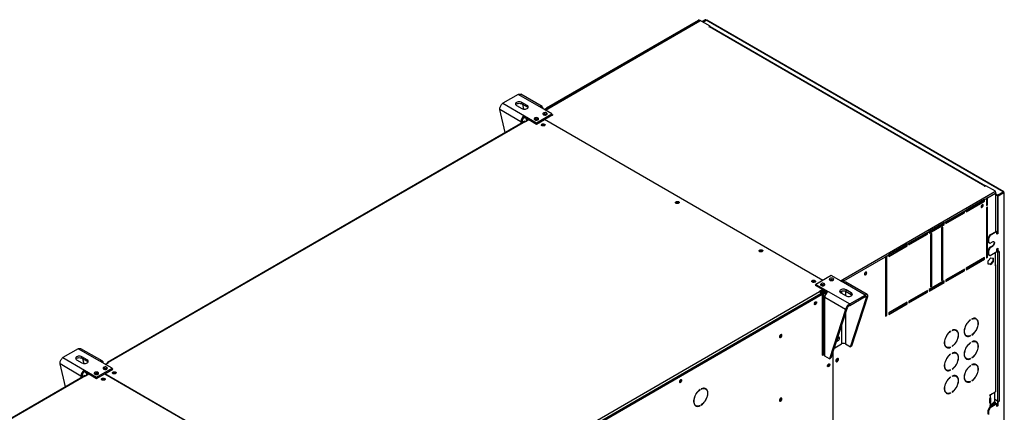
# Model space of a CAD drawing. Units: millimetres. Extents: x 5 to 414, y 3 to 291.
# Drawn here: x 193 to 238, y 59 to 77 of the extents above; entities that cross this region are included whole.
import ezdxf

# ---------------------------------------------------------------- set-up
doc = ezdxf.new("R2010")
doc.units = ezdxf.units.MM

msp = doc.modelspace()

# ---------------------------------------------------------------- linework, layer by layer
at = {"color": 7, "linetype": 'Continuous', "lineweight": 25}
for p, q in [((223.979, 76.88), (216.866, 72.773)), ((224.474, 76.594), (223.979, 76.88)), ((224.25, 76.896), (224.101, 76.81)), ((224.27, 76.884), (224.121, 76.798)), ((224.135, 76.79), (224.285, 76.876)), ((224.27, 76.884), (224.25, 76.896)), ((237.933, 68.997), (224.285, 76.876)), ((237.959, 69.001), (224.316, 76.877)), ((216.906, 72.75), (223.998, 76.844)), ((223.924, 76.867), (216.948, 72.84)), ((216.977, 72.837), (223.958, 76.867)), ((223.958, 76.867), (223.998, 76.844)), ((224.424, 76.565), (224.474, 76.594)), ((224.434, 76.559), (224.424, 76.565)), ((224.444, 76.565), (224.434, 76.559)), ((237.091, 69.264), (224.444, 76.565)), ((224.471, 76.569), (224.474, 76.571)), ((237.118, 69.268), (224.473, 76.568)), ((224.474, 76.571), (224.474, 76.594)), ((215.654, 73.473), (214.947, 73.065)), ((216.648, 72.899), (215.654, 73.473)), ((216.759, 72.91), (215.781, 73.475)), ((214.947, 73.065), (215.941, 72.491)), ((215.583, 72.966), (215.826, 72.826)), ((216.068, 72.966), (215.826, 73.106)), ((215.826, 73.036), (215.826, 73.106)), ((215.826, 73.036), (216.068, 72.896)), ((215.856, 73.018), (215.908, 72.799)), ((216.068, 72.896), (216.068, 72.966)), ((217.209, 72.575), (216.648, 72.899)), ((216.866, 72.773), (216.977, 72.837)), ((215.783, 72.218), (214.82, 72.774)), ((215.068, 71.73), (214.82, 72.774)), ((215.941, 72.491), (216.502, 72.167)), ((215.941, 72.421), (215.941, 72.491)), ((215.941, 72.421), (216.132, 72.31)), ((216.007, 72.383), (216.037, 72.255)), ((216.502, 72.167), (217.209, 72.575)), ((217.25, 72.528), (216.881, 72.315)), ((216.967, 72.552), (216.976, 72.546)), ((217.209, 72.505), (217.209, 72.575)), ((217.209, 72.552), (217.25, 72.528)), ((217.209, 72.528), (217.229, 72.517)), ((215.944, 72.235), (196.792, 61.179)), ((215.987, 72.231), (196.834, 61.174)), ((215.844, 72.253), (215.783, 72.218)), ((215.987, 72.231), (215.991, 72.229)), ((215.991, 72.229), (216.143, 72.316)), ((216.143, 72.316), (216.502, 72.108)), ((216.502, 72.108), (216.871, 72.321)), ((216.502, 72.109), (216.502, 72.167)), ((216.563, 72.318), (216.572, 72.312)), ((229.649, 64.944), (216.871, 72.321)), ((237.081, 69.258), (237.091, 69.264)), ((237.091, 69.252), (237.081, 69.258)), ((237.142, 69.281), (237.091, 69.252)), ((237.576, 69.031), (237.142, 69.281)), ((230.574, 64.988), (237.554, 69.018)), ((237.22, 68.732), (237.576, 68.937)), ((237.554, 69.018), (237.576, 69.031)), ((237.569, 69.003), (237.576, 69.007)), ((237.576, 69.006), (237.575, 69.006)), ((237.576, 69.007), (237.576, 69.031)), ((237.593, 67.174), (237.593, 68.976)), ((237.671, 68.845), (237.593, 68.89)), ((237.671, 68.822), (237.593, 68.867)), ((237.671, 68.845), (237.933, 68.997)), ((237.671, 68.822), (237.671, 68.845)), ((237.685, 68.83), (237.671, 68.822)), ((237.685, 68.837), (237.948, 68.989)), ((237.705, 68.825), (237.685, 68.837)), ((237.685, 67.111), (237.685, 68.837)), ((237.705, 68.825), (237.968, 68.977)), ((237.705, 67.099), (237.705, 68.825)), ((237.933, 68.997), (237.933, 68.98)), ((237.948, 68.989), (237.968, 68.977)), ((237.968, 68.977), (237.968, 57.649)), ((237.985, 57.679), (237.985, 68.977)), ((237.079, 68.65), (236.23, 68.161)), ((236.23, 68.114), (237.059, 68.592)), ((236.23, 68.091), (237.079, 68.58)), ((237.059, 68.592), (237.059, 68.639)), ((237.059, 68.592), (237.079, 68.58)), ((237.079, 68.65), (237.16, 68.697)), ((237.079, 68.58), (237.079, 68.65)), ((237.22, 68.732), (237.16, 68.697)), ((237.16, 68.697), (237.16, 68.37)), ((237.16, 68.394), (237.2, 68.417)), ((237.16, 68.37), (237.22, 68.405)), ((237.22, 68.312), (237.16, 68.277)), ((237.2, 68.417), (237.2, 68.72)), ((237.2, 68.417), (237.22, 68.405)), ((237.2, 66.014), (237.2, 68.3)), ((237.22, 68.405), (237.22, 68.732)), ((237.22, 66.002), (237.22, 68.312)), ((236.15, 68.114), (235.301, 67.624)), ((235.301, 67.577), (236.129, 68.056)), ((235.301, 67.554), (236.15, 68.044)), ((236.129, 68.056), (236.129, 68.102)), ((236.129, 68.056), (236.15, 68.044)), ((236.15, 68.114), (236.23, 68.161)), ((236.15, 68.044), (236.15, 68.114)), ((236.23, 68.161), (236.23, 68.091)), ((237.16, 68.277), (237.16, 65.967)), ((235.22, 67.577), (234.533, 67.181)), ((234.533, 67.134), (235.2, 67.519)), ((234.533, 67.111), (235.22, 67.507)), ((235.16, 67.379), (235.099, 67.344)), ((235.16, 64.976), (235.16, 67.379)), ((235.2, 67.519), (235.2, 67.566)), ((235.2, 67.519), (235.22, 67.507)), ((235.22, 67.577), (235.301, 67.624)), ((235.22, 67.507), (235.22, 67.577)), ((235.301, 67.624), (235.301, 67.554)), ((234.453, 67.134), (233.604, 66.644)), ((233.604, 66.598), (234.432, 67.076)), ((233.604, 66.574), (234.453, 67.064)), ((234.432, 67.076), (234.432, 67.123)), ((234.432, 67.076), (234.453, 67.064)), ((234.453, 67.134), (234.533, 67.181)), ((234.453, 67.064), (234.453, 67.134)), ((234.533, 67.181), (234.533, 67.111)), ((234.655, 67.087), (234.594, 67.053)), ((234.594, 67.053), (234.594, 64.65)), ((234.634, 64.696), (234.634, 67.076)), ((234.655, 64.685), (234.655, 67.087)), ((235.099, 67.344), (235.099, 64.941)), ((235.139, 64.988), (235.139, 67.367)), ((237.311, 67.011), (237.23, 66.871)), ((237.331, 67), (237.251, 66.86)), ((237.624, 67.192), (237.311, 67.011)), ((237.311, 67.011), (237.331, 67)), ((237.645, 67.181), (237.331, 67)), ((237.624, 67.192), (237.645, 67.181)), ((237.645, 67.064), (237.645, 67.181)), ((237.685, 67.111), (237.645, 67.087)), ((237.705, 67.099), (237.645, 67.064)), ((237.685, 67.111), (237.705, 67.099)), ((233.523, 66.598), (232.675, 66.108)), ((232.675, 66.061), (233.503, 66.539)), ((232.675, 66.038), (233.523, 66.528)), ((233.503, 66.539), (233.503, 66.586)), ((233.503, 66.539), (233.523, 66.528)), ((233.523, 66.598), (233.604, 66.644)), ((233.523, 66.528), (233.523, 66.598)), ((233.604, 66.644), (233.604, 66.574)), ((237.23, 66.871), (237.251, 66.86)), ((237.23, 66.871), (237.23, 66.708)), ((237.23, 66.708), (237.251, 66.696)), ((237.23, 66.708), (237.311, 66.661)), ((237.251, 66.86), (237.251, 66.696)), ((237.251, 66.696), (237.331, 66.65)), ((237.311, 66.661), (237.331, 66.65)), ((237.422, 66.516), (237.311, 66.452)), ((237.331, 66.65), (237.443, 66.714)), ((237.443, 66.504), (237.331, 66.44)), ((237.422, 66.516), (237.443, 66.504)), ((230.614, 64.918), (232.533, 66.026)), ((232.594, 66.061), (232.533, 66.026)), ((232.533, 66.026), (232.533, 63.297)), ((232.574, 63.343), (232.574, 66.05)), ((232.594, 66.061), (232.675, 66.108)), ((232.594, 63.332), (232.594, 66.061)), ((232.675, 66.108), (232.675, 66.038)), ((237.311, 66.452), (237.23, 66.312)), ((237.23, 66.312), (237.251, 66.3)), ((237.23, 66.312), (237.23, 66.148)), ((237.23, 66.148), (237.251, 66.137)), ((237.23, 66.148), (237.311, 66.102)), ((237.331, 66.44), (237.251, 66.3)), ((237.251, 66.3), (237.251, 66.137)), ((237.251, 66.137), (237.331, 66.09)), ((237.311, 66.452), (237.331, 66.44)), ((237.311, 66.102), (237.331, 66.09)), ((237.331, 66.09), (237.645, 66.271)), ((237.576, 65.613), (237.576, 66.231)), ((237.645, 66.387), (237.705, 66.422)), ((237.645, 66.271), (237.645, 66.387)), ((237.645, 66.294), (237.685, 66.271)), ((237.645, 66.271), (237.665, 66.259)), ((237.685, 66.271), (237.665, 66.259)), ((237.665, 66.259), (237.665, 59.412)), ((237.685, 66.259), (237.685, 66.411)), ((237.685, 66.259), (237.705, 66.247)), ((237.705, 66.247), (237.705, 66.422)), ((237.756, 66.277), (237.705, 66.247)), ((237.746, 66.271), (237.756, 66.265)), ((237.746, 66.259), (237.756, 66.265)), ((237.746, 66.259), (237.746, 59.412)), ((237.756, 66.265), (237.756, 66.277)), ((237.079, 65.991), (236.23, 65.501)), ((236.23, 65.454), (237.059, 65.932)), ((236.23, 65.431), (237.079, 65.921)), ((237.059, 65.932), (237.059, 65.979)), ((237.059, 65.932), (237.079, 65.921)), ((237.079, 65.921), (237.079, 65.991)), ((237.16, 65.991), (237.2, 66.014)), ((237.16, 65.967), (237.22, 66.002)), ((237.2, 66.014), (237.22, 66.002)), ((237.249, 65.838), (237.362, 65.978)), ((237.249, 65.687), (237.249, 65.838)), ((237.342, 65.688), (237.249, 65.697)), ((237.362, 65.677), (237.249, 65.687)), ((237.455, 65.829), (237.342, 65.688)), ((237.342, 65.688), (237.362, 65.677)), ((237.362, 65.978), (237.475, 65.968)), ((237.475, 65.817), (237.362, 65.677)), ((237.455, 65.97), (237.455, 65.829)), ((237.455, 65.829), (237.475, 65.817)), ((237.475, 65.968), (237.475, 65.817)), ((237.576, 65.613), (237.576, 59.839)), ((237.593, 59.862), (237.593, 65.636)), ((230.038, 65.169), (229.331, 64.761)), ((230.6, 64.845), (230.038, 65.169)), ((236.15, 65.454), (235.301, 64.964)), ((235.301, 64.918), (236.129, 65.396)), ((235.301, 64.894), (236.15, 65.384)), ((236.129, 65.396), (236.129, 65.443)), ((236.129, 65.396), (236.15, 65.384)), ((236.15, 65.384), (236.15, 65.454)), ((236.23, 65.501), (236.23, 65.431)), ((229.331, 64.749), (229.291, 64.726)), ((229.291, 64.726), (229.65, 64.518)), ((229.331, 64.714), (229.321, 64.708)), ((229.331, 64.761), (229.893, 64.437)), ((229.331, 64.702), (229.331, 64.761)), ((230.462, 64.924), (230.574, 64.988)), ((230.483, 64.912), (230.574, 64.965)), ((230.489, 64.909), (230.539, 64.938)), ((230.517, 64.892), (230.553, 64.913)), ((230.539, 64.938), (230.539, 64.945)), ((230.553, 64.913), (230.594, 64.89)), ((230.594, 64.89), (230.558, 64.869)), ((230.574, 64.965), (230.574, 64.988)), ((230.614, 64.918), (230.594, 64.93)), ((230.594, 64.93), (230.594, 64.848)), ((230.594, 64.89), (230.594, 64.848)), ((231.594, 64.271), (230.6, 64.845)), ((230.614, 64.852), (230.614, 64.918)), ((231.69, 64.291), (230.711, 64.856)), ((235.22, 64.918), (234.533, 64.521)), ((234.533, 64.475), (235.2, 64.859)), ((234.533, 64.451), (235.22, 64.848)), ((234.594, 64.673), (234.634, 64.696)), ((234.594, 64.65), (234.655, 64.685)), ((234.634, 64.696), (234.655, 64.685)), ((235.099, 64.964), (235.139, 64.988)), ((235.099, 64.941), (235.16, 64.976)), ((235.139, 64.988), (235.16, 64.976)), ((235.2, 64.859), (235.2, 64.906)), ((235.2, 64.859), (235.22, 64.848)), ((235.22, 64.848), (235.22, 64.918)), ((235.301, 64.964), (235.301, 64.894)), ((210.35, 53.372), (229.503, 64.428)), ((210.391, 53.244), (229.584, 64.323)), ((229.563, 64.323), (210.411, 53.267)), ((210.421, 53.226), (229.614, 64.306)), ((229.65, 64.518), (229.499, 64.431)), ((229.499, 64.431), (229.503, 64.428)), ((229.65, 64.483), (229.525, 64.411)), ((229.563, 64.323), (229.563, 64.312)), ((229.584, 64.323), (229.614, 64.306)), ((229.68, 64.489), (229.61, 64.448)), ((229.61, 64.402), (229.721, 64.466)), ((229.61, 64.448), (229.61, 64.402)), ((229.614, 64.306), (229.614, 61.518)), ((229.624, 64.377), (229.749, 64.449)), ((229.664, 64.354), (229.624, 64.377)), ((229.65, 64.483), (229.65, 64.518)), ((229.65, 64.507), (229.841, 64.396)), ((229.79, 64.426), (229.664, 64.354)), ((229.67, 64.255), (229.67, 61.567)), ((229.832, 64.402), (229.735, 64.346)), ((229.893, 64.437), (230.887, 63.863)), ((230.473, 64.37), (230.715, 64.23)), ((230.957, 64.37), (230.715, 64.51)), ((230.715, 64.44), (230.715, 64.51)), ((230.715, 64.44), (230.957, 64.3)), ((230.887, 63.863), (231.594, 64.271)), ((230.957, 64.3), (230.957, 64.37)), ((231.594, 64.201), (231.594, 64.271)), ((234.453, 64.475), (233.604, 63.985)), ((233.604, 63.938), (234.432, 64.416)), ((233.604, 63.915), (234.453, 64.405)), ((234.432, 64.416), (234.432, 64.463)), ((234.432, 64.416), (234.453, 64.405)), ((234.453, 64.405), (234.453, 64.475)), ((234.533, 64.521), (234.533, 64.451)), ((230.698, 63.608), (229.735, 64.164)), ((229.735, 61.476), (229.735, 64.164)), ((230.887, 63.793), (231.594, 64.201)), ((230.887, 63.793), (230.887, 63.863)), ((230.919, 61.903), (231.66, 64.163)), ((230.98, 61.938), (231.721, 64.198)), ((231.66, 64.163), (231.721, 64.198)), ((233.523, 63.938), (232.675, 63.448)), ((232.675, 63.402), (233.503, 63.88)), ((232.675, 63.378), (233.523, 63.868)), ((233.503, 63.88), (233.503, 63.926)), ((233.503, 63.88), (233.523, 63.868)), ((233.523, 63.868), (233.523, 63.938)), ((233.604, 63.985), (233.604, 63.915)), ((230.698, 63.608), (229.957, 61.348)), ((230.759, 63.643), (230.018, 61.383)), ((230.759, 63.643), (230.698, 63.608)), ((232.533, 63.32), (232.574, 63.343)), ((232.533, 63.297), (232.594, 63.332)), ((232.574, 63.343), (232.594, 63.332)), ((232.675, 63.448), (232.675, 63.378)), ((236.42, 63.134), (236.429, 63.129)), ((236.429, 63.129), (236.429, 63.141)), ((236.5, 63.181), (236.5, 63.17)), ((236.686, 63.174), (236.666, 63.185)), ((235.511, 62.609), (235.52, 62.604)), ((235.52, 62.604), (235.52, 62.616)), ((235.591, 62.657), (235.591, 62.645)), ((235.777, 62.649), (235.757, 62.66)), ((236.223, 62.418), (236.243, 62.406)), ((236.418, 62.405), (236.429, 62.399)), ((236.429, 62.399), (236.429, 62.41)), ((236.5, 62.451), (236.5, 62.439)), ((230.196, 61.854), (230.503, 62.031)), ((230.697, 62.031), (230.919, 61.903)), ((236.42, 62.084), (236.429, 62.079)), ((236.429, 62.079), (236.429, 62.091)), ((236.5, 62.132), (236.5, 62.12)), ((236.686, 62.124), (236.666, 62.135)), ((195.451, 61.81), (194.744, 61.402)), ((196.445, 61.236), (195.451, 61.81)), ((196.556, 61.247), (195.578, 61.812)), ((229.614, 61.553), (229.67, 61.585)), ((229.614, 61.518), (229.672, 61.551)), ((230.114, 61.675), (230.114, 55.753)), ((230.172, 61.852), (230.186, 61.86)), ((230.176, 61.865), (230.196, 61.854)), ((230.196, 61.925), (230.196, 61.854)), ((230.98, 61.938), (230.919, 61.903)), ((235.314, 61.893), (235.334, 61.882)), ((235.509, 61.88), (235.52, 61.874)), ((235.511, 61.559), (235.52, 61.554)), ((235.52, 61.874), (235.52, 61.885)), ((235.52, 61.554), (235.52, 61.566)), ((235.591, 61.926), (235.591, 61.915)), ((235.591, 61.607), (235.591, 61.595)), ((235.777, 61.599), (235.757, 61.611)), ((195.58, 60.555), (194.617, 61.111)), ((194.865, 60.067), (194.617, 61.111)), ((194.744, 61.402), (195.738, 60.828)), ((195.38, 61.303), (195.622, 61.163)), ((195.865, 61.303), (195.622, 61.443)), ((195.622, 61.373), (195.622, 61.443)), ((195.622, 61.373), (195.865, 61.233)), ((195.653, 61.355), (195.705, 61.136)), ((195.865, 61.233), (195.865, 61.303)), ((197.006, 60.912), (196.445, 61.236)), ((196.697, 61.09), (196.839, 61.172)), ((196.774, 61.139), (196.774, 61.135)), ((196.839, 61.172), (196.834, 61.174)), ((229.957, 61.348), (229.735, 61.476)), ((229.875, 61.064), (229.877, 61.063)), ((229.883, 61.078), (229.885, 61.077)), ((229.957, 61.348), (230.018, 61.383)), ((236.223, 61.368), (236.243, 61.357)), ((236.418, 61.355), (236.429, 61.349)), ((236.429, 61.349), (236.429, 61.36)), ((236.5, 61.401), (236.5, 61.39)), ((236.5, 61.082), (236.5, 61.07)), ((236.686, 61.074), (236.666, 61.086)), ((195.738, 60.828), (196.299, 60.504)), ((195.738, 60.758), (195.738, 60.828)), ((195.738, 60.758), (195.929, 60.647)), ((195.788, 60.566), (195.939, 60.653)), ((195.804, 60.72), (195.834, 60.592)), ((195.939, 60.653), (196.299, 60.445)), ((196.299, 60.504), (197.006, 60.912)), ((196.299, 60.445), (196.668, 60.658)), ((196.36, 60.655), (196.369, 60.649)), ((209.446, 53.281), (196.668, 60.658)), ((196.678, 60.664), (197.047, 60.877)), ((196.678, 60.664), (209.456, 53.287)), ((196.678, 60.652), (196.678, 60.664)), ((196.764, 60.889), (196.774, 60.882)), ((197.006, 60.854), (197.006, 60.912)), ((197.047, 60.877), (197.006, 60.9)), ((197.016, 60.86), (197.006, 60.865)), ((235.314, 60.843), (235.334, 60.832)), ((235.509, 60.831), (235.52, 60.824)), ((235.52, 60.824), (235.52, 60.836)), ((235.591, 60.876), (235.591, 60.865)), ((236.42, 61.034), (236.429, 61.029)), ((236.429, 61.029), (236.429, 61.041)), ((195.741, 60.572), (176.589, 49.516)), ((195.784, 60.568), (176.631, 49.511)), ((195.641, 60.59), (195.58, 60.555)), ((195.784, 60.568), (195.788, 60.566)), ((196.299, 60.446), (196.299, 60.504)), ((235.511, 60.51), (235.52, 60.504)), ((235.52, 60.504), (235.52, 60.516)), ((235.591, 60.557), (235.591, 60.545)), ((235.777, 60.549), (235.757, 60.561)), ((236.223, 60.318), (236.243, 60.307)), ((236.418, 60.306), (236.429, 60.299)), ((236.429, 60.299), (236.429, 60.311)), ((236.5, 60.351), (236.5, 60.34)), ((224.007, 59.935), (224.016, 59.929)), ((224.016, 59.929), (224.016, 59.941)), ((224.07, 59.972), (224.07, 59.96)), ((224.265, 59.968), (224.234, 59.986)), ((235.314, 59.794), (235.334, 59.782)), ((235.509, 59.781), (235.52, 59.774)), ((235.52, 59.774), (235.52, 59.786)), ((235.591, 59.827), (235.591, 59.815)), ((237.343, 59.704), (237.326, 59.687)), ((237.338, 59.701), (237.576, 59.839)), ((237.421, 59.749), (237.342, 59.67)), ((237.545, 59.406), (237.545, 59.821)), ((224.07, 59.24), (224.07, 59.228)), ((237.624, 59.295), (237.311, 59.114)), ((237.323, 59.674), (237.323, 59.677)), ((237.323, 59.324), (237.323, 59.525)), ((237.556, 59.314), (237.324, 59.18)), ((237.327, 59.538), (237.327, 59.355)), ((237.327, 59.355), (237.352, 59.346)), ((237.645, 59.283), (237.332, 59.103)), ((237.337, 59.666), (237.333, 59.664)), ((237.333, 59.664), (237.333, 59.546)), ((237.333, 59.546), (237.337, 59.55)), ((237.337, 59.316), (237.333, 59.314)), ((237.333, 59.314), (237.333, 59.196)), ((237.576, 59.302), (237.338, 59.164)), ((237.342, 59.67), (237.342, 59.554)), ((237.342, 59.553), (237.342, 59.554)), ((237.342, 59.204), (237.545, 59.406)), ((237.342, 59.32), (237.342, 59.204)), ((237.342, 59.32), (237.342, 59.32)), ((237.352, 59.547), (237.352, 59.346)), ((237.505, 59.366), (237.546, 59.343)), ((237.52, 59.381), (237.566, 59.355)), ((237.665, 59.412), (237.545, 59.481)), ((237.546, 59.343), (237.566, 59.355)), ((237.546, 59.343), (237.546, 59.308)), ((237.576, 59.302), (237.556, 59.314)), ((237.566, 59.355), (237.566, 59.308)), ((237.576, 59.267), (237.576, 59.302)), ((237.624, 59.295), (237.645, 59.283)), ((237.645, 59.167), (237.645, 59.283)), ((237.709, 59.402), (237.685, 59.388)), ((237.685, 59.388), (237.705, 59.377)), ((237.685, 59.213), (237.685, 59.388)), ((237.705, 59.377), (237.756, 59.406)), ((237.705, 59.202), (237.705, 59.377)), ((237.756, 59.418), (237.746, 59.412)), ((237.746, 59.412), (237.756, 59.406)), ((237.756, 59.406), (237.756, 59.418)), ((223.791, 59.219), (223.822, 59.201)), ((224.005, 59.204), (224.016, 59.197)), ((224.016, 59.197), (224.016, 59.209)), ((237.311, 59.114), (237.23, 58.974)), ((237.23, 58.974), (237.251, 58.963)), ((237.23, 58.974), (237.23, 58.811)), ((237.332, 59.103), (237.251, 58.963)), ((237.251, 58.963), (237.251, 58.799)), ((237.311, 59.114), (237.332, 59.103)), ((237.323, 59.173), (237.323, 59.175)), ((237.333, 59.196), (237.337, 59.2)), ((237.685, 59.213), (237.645, 59.19)), ((237.705, 59.202), (237.645, 59.167)), ((237.705, 59.202), (237.685, 59.213))]:
    msp.add_line(p, q, dxfattribs=at)
at = {"color": 8, "linetype": 'Continuous', "lineweight": 25}
for p, q in [((224.27, 76.884), (224.27, 76.868)), ((215.783, 72.218), (215.783, 72.142)), ((237.091, 69.252), (237.091, 69.264)), ((237.576, 68.937), (237.576, 67.164)), ((237.736, 66.265), (237.746, 66.259)), ((229.6, 64.454), (229.61, 64.448)), ((229.664, 64.354), (229.664, 61.582)), ((229.781, 64.319), (229.735, 64.346)), ((230.503, 64.454), (230.503, 64.353)), ((230.697, 64.449), (230.697, 64.241)), ((231.594, 64.201), (231.66, 64.163)), ((230.697, 63.453), (230.697, 62.031)), ((230.503, 62.862), (230.503, 62.031)), ((196.778, 61.137), (196.774, 61.139)), ((196.834, 61.17), (196.834, 61.174)), ((195.58, 60.555), (195.58, 60.479)), ((237.323, 59.677), (237.342, 59.67)), ((237.323, 59.674), (237.337, 59.666)), ((237.342, 59.32), (237.323, 59.326)), ((237.323, 59.324), (237.337, 59.316)), ((237.352, 59.547), (237.34, 59.551)), ((237.323, 59.173), (237.338, 59.164))]:
    msp.add_line(p, q, dxfattribs=at)
at = {"color": 7, "linetype": 'Continuous', "lineweight": 25, "flags": 128}
for points in [[(215.826, 73.106), (215.79, 73.121), (215.749, 73.131), (215.704, 73.135), (215.66, 73.131), (215.619, 73.121), (215.583, 73.106), (215.556, 73.085), (215.539, 73.061), (215.533, 73.036), (215.539, 73.01), (215.556, 72.986), (215.583, 72.966)], [(215.544, 73.001), (215.556, 73.015), (215.583, 73.036), (215.619, 73.051), (215.66, 73.061), (215.704, 73.065), (215.749, 73.061), (215.79, 73.051), (215.826, 73.036)], [(215.826, 72.826), (215.861, 72.81), (215.902, 72.8), (215.947, 72.797), (215.991, 72.8), (216.032, 72.81), (216.068, 72.826), (216.095, 72.846), (216.112, 72.87), (216.118, 72.896), (216.112, 72.921), (216.095, 72.945), (216.068, 72.966)], [(216.068, 72.896), (216.095, 72.875), (216.107, 72.861)], [(216.422, 72.307), (216.448, 72.296), (216.48, 72.29), (216.513, 72.291), (216.543, 72.298), (216.569, 72.31), (216.585, 72.326), (216.592, 72.345), (216.588, 72.364), (216.574, 72.381), (216.55, 72.394), (216.521, 72.403), (216.488, 72.405), (216.456, 72.401), (216.428, 72.391), (216.406, 72.377), (216.394, 72.359), (216.393, 72.34), (216.402, 72.322), (216.422, 72.307)], [(216.826, 72.54), (216.852, 72.529), (216.884, 72.523), (216.917, 72.524), (216.947, 72.531), (216.973, 72.543), (216.989, 72.56), (216.996, 72.578), (216.992, 72.597), (216.978, 72.614), (216.954, 72.628), (216.925, 72.636), (216.892, 72.638), (216.86, 72.634), (216.832, 72.625), (216.81, 72.61), (216.798, 72.593), (216.797, 72.574), (216.806, 72.555), (216.826, 72.54)], [(215.982, 72.233), (215.993, 72.236), (216.015, 72.242)], [(216.866, 72.038), (216.841, 72.029), (216.813, 72.024), (216.783, 72.026), (216.756, 72.033), (216.735, 72.045), (216.722, 72.061), (216.72, 72.078), (216.728, 72.094), (216.745, 72.108), (216.769, 72.118), (216.798, 72.123), (216.827, 72.121), (216.854, 72.114), (216.875, 72.102), (216.888, 72.086), (216.891, 72.069), (216.883, 72.053), (216.866, 72.038)], [(216.856, 72.068), (216.833, 72.077), (216.805, 72.08), (216.778, 72.077), (216.755, 72.068), (216.739, 72.054), (216.735, 72.045)], [(216.876, 72.045), (216.871, 72.054), (216.856, 72.068)], [(222.907, 68.551), (222.931, 68.561), (222.96, 68.566), (222.989, 68.564), (223.016, 68.557), (223.037, 68.545), (223.05, 68.529), (223.053, 68.512), (223.045, 68.495), (223.028, 68.481), (223.003, 68.471), (222.975, 68.467), (222.945, 68.468), (222.918, 68.476), (222.897, 68.488), (222.884, 68.503), (222.882, 68.521), (222.889, 68.537), (222.907, 68.551)], [(222.887, 68.499), (222.889, 68.502), (222.907, 68.516)], [(237.02, 68.383), (237.017, 68.403), (237.006, 68.416), (236.989, 68.419), (236.97, 68.412), (236.951, 68.397), (236.934, 68.375), (236.923, 68.349), (236.919, 68.325), (236.923, 68.305), (236.934, 68.292), (236.951, 68.289), (236.97, 68.296), (236.989, 68.311), (237.006, 68.333), (237.017, 68.359), (237.02, 68.383)], [(236.925, 68.301), (236.93, 68.301), (236.95, 68.307), (236.969, 68.323), (236.985, 68.345), (236.996, 68.37), (237, 68.395)], [(237, 68.395), (236.996, 68.415), (236.994, 68.419)], [(237.496, 66.725), (237.505, 66.712), (237.512, 66.688), (237.512, 66.658), (237.505, 66.625), (237.491, 66.592), (237.472, 66.561), (237.448, 66.535), (237.422, 66.516)], [(237.443, 66.714), (237.468, 66.725), (237.492, 66.726), (237.511, 66.717), (237.525, 66.7), (237.533, 66.676), (237.533, 66.646), (237.525, 66.613), (237.511, 66.58), (237.492, 66.549), (237.468, 66.523), (237.443, 66.504)], [(226.866, 66.265), (226.842, 66.255), (226.813, 66.251), (226.784, 66.252), (226.757, 66.26), (226.735, 66.272), (226.723, 66.287), (226.72, 66.305), (226.728, 66.321), (226.745, 66.335), (226.769, 66.345), (226.798, 66.35), (226.828, 66.348), (226.855, 66.341), (226.876, 66.329), (226.888, 66.313), (226.891, 66.296), (226.883, 66.279), (226.866, 66.265)], [(231.667, 65.293), (231.663, 65.313), (231.652, 65.325), (231.635, 65.328), (231.616, 65.322), (231.597, 65.306), (231.58, 65.284), (231.569, 65.259), (231.566, 65.234), (231.569, 65.214), (231.58, 65.202), (231.597, 65.198), (231.616, 65.205), (231.635, 65.221), (231.652, 65.243), (231.663, 65.268), (231.667, 65.293)], [(231.572, 65.21), (231.577, 65.21), (231.596, 65.217), (231.615, 65.232), (231.632, 65.254), (231.643, 65.28), (231.646, 65.304)], [(231.646, 65.304), (231.643, 65.324), (231.64, 65.329)], [(229.169, 64.936), (229.194, 64.946), (229.223, 64.95), (229.252, 64.949), (229.279, 64.941), (229.3, 64.929), (229.313, 64.914), (229.315, 64.896), (229.308, 64.88), (229.291, 64.866), (229.266, 64.856), (229.238, 64.851), (229.208, 64.853), (229.181, 64.86), (229.16, 64.872), (229.147, 64.888), (229.145, 64.905), (229.152, 64.922), (229.169, 64.936)], [(229.15, 64.883), (229.152, 64.887), (229.169, 64.901)], [(229.301, 64.873), (229.296, 64.882), (229.281, 64.895), (229.257, 64.904), (229.23, 64.907), (229.203, 64.904), (229.18, 64.895), (229.164, 64.882), (229.16, 64.873)], [(229.715, 64.796), (229.688, 64.807), (229.657, 64.812), (229.624, 64.811), (229.593, 64.805), (229.568, 64.792), (229.551, 64.776), (229.544, 64.757), (229.548, 64.738), (229.563, 64.721), (229.586, 64.708), (229.616, 64.7), (229.648, 64.697), (229.681, 64.701), (229.709, 64.711), (229.73, 64.725), (229.742, 64.743), (229.743, 64.762), (229.734, 64.78), (229.715, 64.796)], [(230.119, 65.029), (230.092, 65.04), (230.061, 65.045), (230.028, 65.045), (229.997, 65.038), (229.972, 65.026), (229.955, 65.009), (229.948, 64.991), (229.952, 64.972), (229.967, 64.955), (229.99, 64.941), (230.02, 64.933), (230.052, 64.931), (230.085, 64.934), (230.113, 64.944), (230.134, 64.959), (230.146, 64.976), (230.148, 64.995), (230.138, 65.014), (230.119, 65.029)], [(230.715, 64.51), (230.679, 64.526), (230.638, 64.536), (230.594, 64.539), (230.549, 64.536), (230.508, 64.526), (230.473, 64.51), (230.445, 64.49), (230.428, 64.466), (230.422, 64.44), (230.428, 64.414), (230.445, 64.391), (230.473, 64.37)], [(230.433, 64.405), (230.445, 64.42), (230.473, 64.44), (230.508, 64.456), (230.549, 64.466), (230.594, 64.469), (230.638, 64.466), (230.679, 64.456), (230.715, 64.44)], [(230.715, 64.23), (230.75, 64.214), (230.792, 64.204), (230.836, 64.201), (230.881, 64.204), (230.922, 64.214), (230.957, 64.23), (230.985, 64.251), (231.002, 64.274), (231.008, 64.3), (231.002, 64.326), (230.985, 64.35), (230.957, 64.37)], [(230.957, 64.3), (230.985, 64.28), (230.997, 64.265)], [(229.258, 63.867), (229.262, 63.891), (229.272, 63.916), (229.287, 63.938), (229.306, 63.955), (229.325, 63.964), (229.343, 63.964), (229.356, 63.955), (229.363, 63.939), (229.363, 63.916), (229.356, 63.892), (229.343, 63.868), (229.325, 63.848), (229.306, 63.834), (229.287, 63.83), (229.272, 63.834), (229.262, 63.847), (229.258, 63.867)], [(236.429, 63.141), (236.381, 63.102), (236.334, 63.056), (236.29, 63.003), (236.25, 62.946), (236.216, 62.885), (236.187, 62.821), (236.165, 62.757), (236.15, 62.694), (236.142, 62.633), (236.142, 62.575), (236.15, 62.523), (236.165, 62.477), (236.187, 62.438), (236.216, 62.408), (236.25, 62.387), (236.29, 62.375), (236.334, 62.373), (236.381, 62.381), (236.429, 62.399)], [(236.429, 62.41), (236.382, 62.393), (236.337, 62.386), (236.295, 62.388), (236.257, 62.4), (236.223, 62.42), (236.196, 62.45), (236.174, 62.487), (236.16, 62.531), (236.152, 62.582), (236.152, 62.637), (236.16, 62.696), (236.174, 62.758), (236.196, 62.82), (236.223, 62.881), (236.257, 62.94), (236.295, 62.996), (236.337, 63.047), (236.382, 63.091), (236.429, 63.129)], [(236.5, 62.439), (236.549, 62.478), (236.596, 62.524), (236.639, 62.577), (236.679, 62.634), (236.714, 62.695), (236.742, 62.759), (236.764, 62.823), (236.779, 62.886), (236.787, 62.947), (236.787, 63.005), (236.779, 63.057), (236.764, 63.103), (236.742, 63.142), (236.714, 63.172), (236.679, 63.193), (236.639, 63.205), (236.596, 63.207), (236.549, 63.199), (236.5, 63.181)], [(236.5, 63.17), (236.547, 63.187), (236.592, 63.194), (236.635, 63.192), (236.673, 63.18), (236.706, 63.16), (236.734, 63.13), (236.755, 63.093), (236.77, 63.049), (236.777, 62.998), (236.777, 62.943), (236.77, 62.884), (236.755, 62.822), (236.734, 62.76), (236.706, 62.699), (236.673, 62.64), (236.635, 62.584), (236.592, 62.533), (236.547, 62.489), (236.5, 62.451)], [(227.659, 62.361), (227.663, 62.34), (227.674, 62.326), (227.69, 62.321), (227.71, 62.326), (227.73, 62.34), (227.748, 62.361), (227.762, 62.387), (227.769, 62.413), (227.769, 62.436), (227.762, 62.454), (227.748, 62.464), (227.73, 62.464), (227.71, 62.454), (227.69, 62.436), (227.674, 62.413), (227.663, 62.386), (227.659, 62.361)], [(235.52, 62.616), (235.471, 62.577), (235.425, 62.531), (235.381, 62.478), (235.341, 62.421), (235.307, 62.36), (235.278, 62.296), (235.256, 62.232), (235.241, 62.169), (235.233, 62.108), (235.233, 62.05), (235.241, 61.998), (235.256, 61.952), (235.278, 61.914), (235.307, 61.883), (235.341, 61.862), (235.381, 61.85), (235.425, 61.848), (235.471, 61.856), (235.52, 61.874)], [(235.52, 61.885), (235.473, 61.869), (235.428, 61.861), (235.386, 61.863), (235.347, 61.875), (235.314, 61.895), (235.287, 61.925), (235.265, 61.962), (235.251, 62.007), (235.243, 62.057), (235.243, 62.113), (235.251, 62.172), (235.265, 62.233), (235.287, 62.295), (235.314, 62.356), (235.347, 62.415), (235.386, 62.471), (235.428, 62.522), (235.473, 62.566), (235.52, 62.604)], [(235.591, 61.915), (235.64, 61.953), (235.687, 62), (235.73, 62.052), (235.77, 62.109), (235.805, 62.171), (235.833, 62.234), (235.855, 62.298), (235.87, 62.361), (235.878, 62.423), (235.878, 62.48), (235.87, 62.532), (235.855, 62.578), (235.833, 62.617), (235.805, 62.647), (235.77, 62.668), (235.73, 62.68), (235.687, 62.682), (235.64, 62.674), (235.591, 62.657)], [(235.591, 62.645), (235.638, 62.662), (235.683, 62.669), (235.726, 62.667), (235.764, 62.656), (235.797, 62.635), (235.825, 62.606), (235.846, 62.568), (235.861, 62.524), (235.868, 62.473), (235.868, 62.418), (235.861, 62.359), (235.846, 62.297), (235.825, 62.235), (235.797, 62.174), (235.764, 62.115), (235.726, 62.059), (235.683, 62.009), (235.638, 61.964), (235.591, 61.926)], [(236.223, 62.418), (236.203, 62.432), (236.181, 62.454)], [(230.279, 62.178), (230.28, 62.176), (230.294, 62.163), (230.314, 62.16), (230.336, 62.166), (230.36, 62.182), (230.381, 62.205), (230.398, 62.233), (230.409, 62.263), (230.413, 62.292)], [(230.413, 62.292), (230.409, 62.316), (230.398, 62.333), (230.381, 62.342), (230.36, 62.34), (230.336, 62.329), (230.326, 62.321)], [(236.429, 62.091), (236.381, 62.052), (236.334, 62.006), (236.29, 61.953), (236.25, 61.896), (236.216, 61.835), (236.187, 61.771), (236.165, 61.707), (236.15, 61.644), (236.142, 61.583), (236.142, 61.525), (236.15, 61.473), (236.165, 61.427), (236.187, 61.389), (236.216, 61.358), (236.25, 61.337), (236.29, 61.325), (236.334, 61.323), (236.381, 61.331), (236.429, 61.349)], [(236.429, 61.36), (236.382, 61.344), (236.337, 61.336), (236.295, 61.338), (236.257, 61.35), (236.223, 61.37), (236.196, 61.4), (236.174, 61.437), (236.16, 61.482), (236.152, 61.532), (236.152, 61.588), (236.16, 61.647), (236.174, 61.708), (236.196, 61.77), (236.223, 61.831), (236.257, 61.89), (236.295, 61.946), (236.337, 61.997), (236.382, 62.041), (236.429, 62.079)], [(236.5, 61.39), (236.549, 61.428), (236.596, 61.475), (236.639, 61.527), (236.679, 61.584), (236.714, 61.646), (236.742, 61.709), (236.764, 61.773), (236.779, 61.836), (236.787, 61.898), (236.787, 61.955), (236.779, 62.007), (236.764, 62.053), (236.742, 62.092), (236.714, 62.122), (236.679, 62.143), (236.639, 62.155), (236.596, 62.157), (236.549, 62.149), (236.5, 62.132)], [(236.5, 62.12), (236.547, 62.137), (236.592, 62.144), (236.635, 62.142), (236.673, 62.131), (236.706, 62.11), (236.734, 62.081), (236.755, 62.043), (236.77, 61.999), (236.777, 61.948), (236.777, 61.893), (236.77, 61.834), (236.755, 61.772), (236.734, 61.71), (236.706, 61.649), (236.673, 61.59), (236.635, 61.534), (236.592, 61.484), (236.547, 61.439), (236.5, 61.401)], [(235.52, 61.566), (235.471, 61.527), (235.425, 61.481), (235.381, 61.429), (235.341, 61.371), (235.307, 61.31), (235.278, 61.246), (235.256, 61.182), (235.241, 61.119), (235.233, 61.058), (235.233, 61.001), (235.241, 60.948), (235.256, 60.902), (235.278, 60.864), (235.307, 60.833), (235.341, 60.812), (235.381, 60.8), (235.425, 60.798), (235.471, 60.806), (235.52, 60.824)], [(235.52, 60.836), (235.473, 60.819), (235.428, 60.811), (235.386, 60.813), (235.347, 60.825), (235.314, 60.846), (235.287, 60.875), (235.265, 60.912), (235.251, 60.957), (235.243, 61.007), (235.243, 61.063), (235.251, 61.122), (235.265, 61.183), (235.287, 61.245), (235.314, 61.306), (235.347, 61.365), (235.386, 61.421), (235.428, 61.472), (235.473, 61.517), (235.52, 61.554)], [(235.591, 60.865), (235.64, 60.904), (235.687, 60.95), (235.73, 61.002), (235.77, 61.06), (235.805, 61.121), (235.833, 61.184), (235.855, 61.248), (235.87, 61.312), (235.878, 61.373), (235.878, 61.43), (235.87, 61.482), (235.855, 61.528), (235.833, 61.567), (235.805, 61.597), (235.77, 61.618), (235.73, 61.63), (235.687, 61.632), (235.64, 61.624), (235.591, 61.607)], [(235.591, 61.595), (235.638, 61.612), (235.683, 61.619), (235.726, 61.617), (235.764, 61.606), (235.797, 61.585), (235.825, 61.556), (235.846, 61.518), (235.861, 61.474), (235.868, 61.423), (235.868, 61.368), (235.861, 61.309), (235.846, 61.248), (235.825, 61.186), (235.797, 61.124), (235.764, 61.065), (235.726, 61.01), (235.683, 60.959), (235.638, 60.914), (235.591, 60.876)], [(195.622, 61.443), (195.587, 61.458), (195.546, 61.468), (195.501, 61.472), (195.457, 61.468), (195.416, 61.458), (195.38, 61.443), (195.353, 61.422), (195.336, 61.398), (195.33, 61.373), (195.336, 61.347), (195.353, 61.323), (195.38, 61.303)], [(195.341, 61.338), (195.353, 61.352), (195.38, 61.373), (195.416, 61.388), (195.457, 61.398), (195.501, 61.402), (195.546, 61.398), (195.587, 61.388), (195.622, 61.373)], [(195.622, 61.163), (195.658, 61.147), (195.699, 61.137), (195.744, 61.134), (195.788, 61.137), (195.829, 61.147), (195.865, 61.163), (195.892, 61.183), (195.909, 61.207), (195.915, 61.233), (195.909, 61.258), (195.892, 61.282), (195.865, 61.303)], [(195.865, 61.233), (195.892, 61.212), (195.904, 61.198)], [(229.864, 61.021), (229.868, 61.045), (229.878, 61.07), (229.894, 61.092), (229.912, 61.109), (229.931, 61.118), (229.949, 61.118), (229.962, 61.109), (229.969, 61.092), (229.969, 61.07), (229.962, 61.045), (229.949, 61.021), (229.931, 61.001), (229.912, 60.988), (229.894, 60.984), (229.878, 60.988), (229.868, 61.001), (229.864, 61.021)], [(229.933, 61.118), (229.937, 61.098), (229.933, 61.073), (229.922, 61.048), (229.906, 61.026), (229.887, 61.011), (229.867, 61.004), (229.867, 61.004)], [(230.372, 61.325), (230.368, 61.347), (230.357, 61.362), (230.341, 61.369), (230.321, 61.365), (230.3, 61.353), (230.281, 61.334), (230.264, 61.309), (230.254, 61.282), (230.25, 61.255), (230.254, 61.234), (230.264, 61.219), (230.281, 61.212), (230.3, 61.215), (230.321, 61.228), (230.341, 61.247), (230.357, 61.272), (230.368, 61.299), (230.372, 61.325)], [(230.323, 61.366), (230.326, 61.364), (230.337, 61.351), (230.341, 61.331), (230.337, 61.307), (230.326, 61.282), (230.31, 61.259), (230.291, 61.244), (230.271, 61.237), (230.255, 61.24)], [(230.351, 61.337), (230.348, 61.359), (230.342, 61.368)], [(236.5, 60.34), (236.549, 60.379), (236.596, 60.425), (236.639, 60.477), (236.679, 60.535), (236.714, 60.596), (236.742, 60.659), (236.764, 60.723), (236.779, 60.787), (236.787, 60.848), (236.787, 60.905), (236.779, 60.957), (236.764, 61.003), (236.742, 61.042), (236.714, 61.072), (236.679, 61.093), (236.639, 61.105), (236.596, 61.107), (236.549, 61.099), (236.5, 61.082)], [(236.5, 61.07), (236.547, 61.087), (236.592, 61.094), (236.635, 61.092), (236.673, 61.081), (236.706, 61.06), (236.734, 61.031), (236.755, 60.993), (236.77, 60.949), (236.777, 60.898), (236.777, 60.843), (236.77, 60.784), (236.755, 60.723), (236.734, 60.661), (236.706, 60.599), (236.673, 60.54), (236.635, 60.485), (236.592, 60.434), (236.547, 60.389), (236.5, 60.351)], [(196.218, 60.644), (196.245, 60.633), (196.277, 60.627), (196.31, 60.628), (196.34, 60.635), (196.366, 60.647), (196.382, 60.663), (196.389, 60.682), (196.385, 60.701), (196.371, 60.718), (196.347, 60.731), (196.318, 60.74), (196.285, 60.742), (196.253, 60.738), (196.225, 60.729), (196.203, 60.714), (196.191, 60.696), (196.19, 60.677), (196.199, 60.659), (196.218, 60.644)], [(196.623, 60.877), (196.649, 60.866), (196.681, 60.86), (196.714, 60.861), (196.744, 60.868), (196.77, 60.88), (196.786, 60.897), (196.793, 60.915), (196.789, 60.934), (196.775, 60.951), (196.751, 60.965), (196.722, 60.973), (196.689, 60.975), (196.657, 60.971), (196.629, 60.962), (196.607, 60.947), (196.595, 60.93), (196.594, 60.911), (196.603, 60.892), (196.623, 60.877)], [(197.047, 60.737), (197.071, 60.747), (197.1, 60.751), (197.129, 60.75), (197.156, 60.743), (197.177, 60.73), (197.19, 60.715), (197.193, 60.698), (197.185, 60.681), (197.168, 60.667), (197.143, 60.657), (197.115, 60.653), (197.085, 60.654), (197.058, 60.662), (197.037, 60.674), (197.024, 60.689), (197.022, 60.706), (197.03, 60.723), (197.047, 60.737)], [(197.027, 60.685), (197.03, 60.688), (197.047, 60.702)], [(197.178, 60.674), (197.173, 60.683), (197.158, 60.696), (197.135, 60.705), (197.107, 60.708), (197.08, 60.705), (197.057, 60.696), (197.041, 60.683), (197.037, 60.674)], [(236.429, 61.041), (236.381, 61.002), (236.334, 60.956), (236.29, 60.904), (236.25, 60.846), (236.216, 60.785), (236.187, 60.721), (236.165, 60.657), (236.15, 60.594), (236.142, 60.533), (236.142, 60.476), (236.15, 60.423), (236.165, 60.377), (236.187, 60.339), (236.216, 60.308), (236.25, 60.287), (236.29, 60.275), (236.334, 60.273), (236.381, 60.281), (236.429, 60.299)], [(236.429, 60.311), (236.382, 60.294), (236.337, 60.286), (236.295, 60.288), (236.257, 60.3), (236.223, 60.321), (236.196, 60.35), (236.174, 60.387), (236.16, 60.432), (236.152, 60.482), (236.152, 60.538), (236.16, 60.597), (236.174, 60.658), (236.196, 60.72), (236.223, 60.781), (236.257, 60.84), (236.295, 60.896), (236.337, 60.947), (236.382, 60.992), (236.429, 61.029)], [(195.779, 60.57), (195.79, 60.573), (195.812, 60.579)], [(196.663, 60.375), (196.638, 60.366), (196.61, 60.361), (196.58, 60.363), (196.553, 60.37), (196.532, 60.382), (196.519, 60.398), (196.517, 60.415), (196.524, 60.431), (196.542, 60.445), (196.566, 60.455), (196.595, 60.46), (196.624, 60.458), (196.651, 60.451), (196.672, 60.439), (196.685, 60.423), (196.688, 60.406), (196.68, 60.39), (196.663, 60.375)], [(196.653, 60.405), (196.629, 60.414), (196.602, 60.417), (196.575, 60.414), (196.552, 60.405), (196.536, 60.391), (196.532, 60.382)], [(196.673, 60.382), (196.668, 60.391), (196.653, 60.405)], [(223.063, 60.291), (223.066, 60.271), (223.076, 60.258), (223.092, 60.253), (223.11, 60.258), (223.13, 60.271), (223.147, 60.291), (223.16, 60.315), (223.167, 60.34), (223.167, 60.362), (223.16, 60.379), (223.147, 60.388), (223.13, 60.388), (223.11, 60.379), (223.092, 60.362), (223.076, 60.339), (223.066, 60.315), (223.063, 60.291)], [(235.52, 60.516), (235.471, 60.477), (235.425, 60.431), (235.381, 60.379), (235.341, 60.321), (235.307, 60.26), (235.278, 60.197), (235.256, 60.133), (235.241, 60.069), (235.233, 60.008), (235.233, 59.951), (235.241, 59.898), (235.256, 59.852), (235.278, 59.814), (235.307, 59.784), (235.341, 59.762), (235.381, 59.751), (235.425, 59.749), (235.471, 59.756), (235.52, 59.774)], [(235.52, 59.786), (235.473, 59.769), (235.428, 59.762), (235.386, 59.764), (235.347, 59.775), (235.314, 59.796), (235.287, 59.825), (235.265, 59.862), (235.251, 59.907), (235.243, 59.957), (235.243, 60.013), (235.251, 60.072), (235.265, 60.133), (235.287, 60.195), (235.314, 60.256), (235.347, 60.316), (235.386, 60.371), (235.428, 60.422), (235.473, 60.467), (235.52, 60.504)], [(235.591, 59.815), (235.64, 59.854), (235.687, 59.9), (235.73, 59.952), (235.77, 60.01), (235.805, 60.071), (235.833, 60.134), (235.855, 60.198), (235.87, 60.262), (235.878, 60.323), (235.878, 60.38), (235.87, 60.433), (235.855, 60.478), (235.833, 60.517), (235.805, 60.547), (235.77, 60.569), (235.73, 60.58), (235.687, 60.582), (235.64, 60.574), (235.591, 60.557)], [(235.591, 60.545), (235.638, 60.562), (235.683, 60.569), (235.726, 60.567), (235.764, 60.556), (235.797, 60.535), (235.825, 60.506), (235.846, 60.469), (235.861, 60.424), (235.868, 60.373), (235.868, 60.318), (235.861, 60.259), (235.846, 60.198), (235.825, 60.136), (235.797, 60.075), (235.764, 60.015), (235.726, 59.96), (235.683, 59.909), (235.638, 59.864), (235.591, 59.827)], [(224.016, 59.941), (223.969, 59.905), (223.923, 59.862), (223.88, 59.812), (223.84, 59.758), (223.805, 59.7), (223.776, 59.639), (223.752, 59.577), (223.734, 59.516), (223.724, 59.455), (223.72, 59.398), (223.724, 59.345), (223.734, 59.297), (223.752, 59.255), (223.776, 59.221), (223.805, 59.195), (223.84, 59.177), (223.88, 59.168), (223.923, 59.169), (223.969, 59.178), (224.016, 59.197)], [(224.016, 59.209), (223.968, 59.19), (223.922, 59.181), (223.878, 59.182), (223.839, 59.193), (223.804, 59.213), (223.776, 59.242), (223.754, 59.28), (223.739, 59.325), (223.731, 59.376), (223.731, 59.433), (223.739, 59.493), (223.754, 59.555), (223.776, 59.618), (223.804, 59.681), (223.839, 59.741), (223.878, 59.797), (223.922, 59.848), (223.968, 59.892), (224.016, 59.929)], [(224.07, 59.228), (224.118, 59.264), (224.163, 59.307), (224.207, 59.357), (224.246, 59.411), (224.281, 59.469), (224.311, 59.53), (224.335, 59.592), (224.352, 59.654), (224.363, 59.714), (224.366, 59.771), (224.363, 59.824), (224.352, 59.872), (224.335, 59.914), (224.311, 59.948), (224.281, 59.975), (224.246, 59.992), (224.207, 60.001), (224.163, 60.001), (224.118, 59.991), (224.07, 59.972)], [(224.07, 59.96), (224.118, 59.979), (224.165, 59.988), (224.208, 59.987), (224.248, 59.977), (224.282, 59.956), (224.311, 59.927), (224.333, 59.89), (224.348, 59.844), (224.355, 59.793), (224.355, 59.737), (224.348, 59.676), (224.333, 59.614), (224.311, 59.551), (224.282, 59.489), (224.248, 59.429), (224.208, 59.373), (224.165, 59.322), (224.118, 59.277), (224.07, 59.24)], [(224.193, 60.002), (224.217, 59.994), (224.234, 59.986)], [(224.299, 59.941), (224.281, 59.966), (224.256, 59.988)], [(235.314, 59.794), (235.294, 59.807), (235.272, 59.829)], [(223.791, 59.219), (223.774, 59.23), (223.757, 59.246)], [(227.659, 59.445), (227.663, 59.424), (227.674, 59.41), (227.69, 59.405), (227.71, 59.41), (227.73, 59.424), (227.748, 59.445), (227.762, 59.47), (227.769, 59.497), (227.769, 59.52), (227.762, 59.538), (227.748, 59.547), (227.73, 59.547), (227.71, 59.538), (227.69, 59.52), (227.674, 59.496), (227.663, 59.47), (227.659, 59.445)], [(237.333, 59.664), (237.331, 59.664), (237.329, 59.664), (237.328, 59.665), (237.326, 59.666), (237.325, 59.668), (237.324, 59.67), (237.324, 59.672), (237.323, 59.674)], [(237.333, 59.314), (237.331, 59.314), (237.329, 59.314), (237.328, 59.315), (237.326, 59.316), (237.325, 59.318), (237.324, 59.32), (237.324, 59.322), (237.323, 59.324)], [(237.342, 59.554), (237.344, 59.555), (237.346, 59.556), (237.348, 59.556), (237.349, 59.556), (237.35, 59.554), (237.351, 59.553), (237.352, 59.55), (237.352, 59.547)]]:
    msp.add_lwpolyline(points, dxfattribs=at)
at = {"color": 7, "linetype": 'Continuous', "lineweight": 25}
for centre, radius, start, end in [((224.461, 76.542), 0.0287, 65.6929, 125.6176), ((216.709, 72.824), 0.0973, 350.786, 129.2033), ((216.961, 72.818), 0.025, 50.7967, 189.214), ((216.125, 72.202), 0.342, 122.6055, 177.3945), ((216.054, 72.243), 0.211, 122.6055, 177.3945), ((216.897, 72.425), 0.145, 60.91, 123.5311), ((216.896, 72.426), 0.144, 56.2688, 123.6208), ((215.921, 72.467), 0.285, 241.0634, 258.263), ((215.936, 72.426), 0.196, 241.9028, 269.6305), ((215.962, 72.196), 0.0431, 54.3824, 114.3071), ((216.493, 72.192), 0.145, 60.91, 123.5311), ((216.492, 72.194), 0.143, 56.0457, 123.8439), ((216.805, 71.979), 0.111, 43.7002, 136.2998), ((216.805, 71.916), 0.117, 73.0367, 106.9633), ((237.108, 69.24), 0.0296, 70.8865, 125.1504), ((222.966, 68.419), 0.114, 44.5255, 121.3099), ((226.806, 66.206), 0.111, 43.7002, 136.2998), ((237.703, 66.331), 0.0814, 241.8744, 268.9153), ((237.707, 66.331), 0.0814, 271.0847, 298.1256), ((237.567, 65.636), 0.0249, 290.7834, 69.2166), ((229.229, 64.803), 0.114, 44.5255, 121.3099), ((229.23, 64.744), 0.117, 73.0369, 106.9631), ((229.644, 64.6), 0.144, 56.3741, 123.6259), ((230.048, 64.834), 0.144, 56.3741, 123.6259), ((230.048, 64.835), 0.143, 56.1488, 123.8512), ((230.526, 64.914), 0.0878, 2.6055, 57.3945), ((230.55, 64.928), 0.0439, 2.6055, 57.3945), ((230.665, 64.754), 0.112, 65.6929, 125.6176), ((229.432, 64.317), 0.132, 2.6055, 57.3945), ((229.77, 64.255), 0.0973, 110.7834, 249.2166), ((230.077, 64.148), 0.342, 122.6055, 177.3945), ((229.186, 63.97), 0.117, 309.0462, 350.9592), ((229.237, 63.94), 0.0949, 284.9792, 14.5803), ((229.235, 63.941), 0.0975, 285.9363, 14.0691), ((236.587, 63.046), 0.16, 60.4807, 90.4466), ((236.583, 63.049), 0.174, 22.2553, 54.9533), ((227.638, 62.438), 0.102, 284.5918, 15.4136), ((235.678, 62.52), 0.161, 60.5453, 92.9952), ((235.674, 62.524), 0.174, 22.2552, 54.9533), ((230.203, 62.332), 0.15, 304.935, 2.3628), ((230.202, 62.331), 0.15, 305.4537, 2.4152), ((230.6, 61.844), 0.211, 62.6097, 117.3903), ((235.396, 62.032), 0.161, 209.7204, 239.3697), ((236.3, 62.562), 0.178, 245.3729, 277.4226), ((236.587, 61.996), 0.16, 60.4807, 90.4465), ((236.583, 61.999), 0.174, 22.2622, 54.9535), ((229.781, 61.578), 0.112, 185.6948, 245.6253), ((235.391, 62.037), 0.178, 245.373, 277.4253), ((235.678, 61.472), 0.16, 60.4806, 90.4424), ((235.678, 61.479), 0.168, 31.1519, 55.1867), ((196.506, 61.161), 0.0973, 350.786, 129.2033), ((196.811, 61.145), 0.0374, 50.7967, 189.214), ((229.841, 61.095), 0.0975, 285.9363, 14.0691), ((230.191, 61.36), 0.11, 303.1968, 357.3588), ((230.241, 61.333), 0.11, 279.2601, 2.3249), ((236.305, 61.507), 0.161, 209.7142, 239.3695), ((236.3, 61.512), 0.178, 245.3729, 277.4223), ((236.587, 60.947), 0.16, 60.4805, 90.4375), ((236.587, 60.954), 0.168, 31.1519, 55.1867), ((195.922, 60.539), 0.342, 122.6055, 177.3945), ((195.851, 60.58), 0.211, 122.6055, 177.3945), ((196.289, 60.531), 0.143, 56.0457, 123.8439), ((196.29, 60.529), 0.145, 60.91, 123.5311), ((196.694, 60.762), 0.145, 60.91, 123.5311), ((196.693, 60.763), 0.144, 56.2684, 123.6212), ((197.106, 60.604), 0.114, 44.5255, 121.3099), ((197.107, 60.545), 0.117, 73.0379, 106.9621), ((235.396, 60.982), 0.161, 209.7194, 239.3696), ((235.391, 60.987), 0.178, 245.3732, 277.4289), ((195.718, 60.804), 0.285, 241.0634, 258.263), ((195.733, 60.763), 0.196, 241.9028, 269.6305), ((195.759, 60.533), 0.0431, 54.3824, 114.3071), ((196.602, 60.316), 0.111, 43.7002, 136.2998), ((196.602, 60.253), 0.117, 73.0378, 106.9622), ((222.99, 60.393), 0.117, 309.0465, 350.9589), ((223.04, 60.364), 0.0971, 285.6899, 14.3154), ((223.041, 60.364), 0.0947, 284.9232, 15.0821), ((235.678, 60.42), 0.161, 60.5453, 92.9952), ((235.674, 60.424), 0.174, 22.2619, 54.9535), ((236.305, 60.457), 0.161, 209.7227, 239.3697), ((236.301, 60.464), 0.18, 245.4698, 279.8016), ((235.391, 59.937), 0.178, 245.3729, 277.4226), ((237.354, 59.675), 0.0307, 122.6055, 177.3945), ((237.564, 59.865), 0.0287, 294.3747, 354.3052), ((227.638, 59.521), 0.102, 284.5918, 15.4136), ((237.355, 59.523), 0.0313, 133.2181, 177.0802), ((237.284, 59.356), 0.0433, 335.5205, 358.4705), ((237.314, 59.699), 0.04, 305.4031, 314.7839), ((237.314, 59.582), 0.0403, 305.4297, 314.139), ((237.314, 59.349), 0.0403, 305.4297, 314.139), ((237.31, 59.347), 0.0419, 320.1749, 358.9215), ((237.705, 59.49), 0.0878, 242.6097, 297.3903), ((223.866, 59.354), 0.169, 246.9579, 268.8165), ((237.355, 59.173), 0.0313, 133.2181, 177.0802), ((237.332, 59.171), 0.00873, 170.786, 309.2033), ((237.314, 59.232), 0.04, 305.4031, 314.7839)]:
    msp.add_arc(centre, radius, start, end, dxfattribs=at)
for points, knots in [([(224.296, 76.879), (224.294, 76.88), (224.285, 76.886), (224.268, 76.892), (224.256, 76.895), (224.25, 76.896)], [0, 0, 0, 0, 0.104357, 0.552178, 1, 1, 1, 1]), ([(224.282, 76.874), (224.281, 76.875), (224.276, 76.879), (224.273, 76.882), (224.27, 76.884)], [0, 0, 0, 0, 0.160102, 1, 1, 1, 1]), ([(224.285, 76.876), (224.29, 76.878), (224.302, 76.883), (224.311, 76.879), (224.316, 76.877)], [0, 0, 0, 0, 0.500051, 1, 1, 1, 1]), ([(223.958, 76.867), (223.953, 76.869), (223.944, 76.873), (223.932, 76.872), (223.926, 76.868), (223.924, 76.866)], [0, 0, 0, 0, 0.403813, 0.80782, 1, 1, 1, 1]), ([(215.654, 73.473), (215.674, 73.48), (215.714, 73.493), (215.757, 73.49), (215.775, 73.476), (215.779, 73.473)], [0, 0, 0, 0, 0.4330778, 0.8661705, 1, 1, 1, 1]), ([(214.82, 72.774), (214.82, 72.797), (214.819, 72.843), (214.84, 72.917), (214.873, 72.986), (214.912, 73.036), (214.937, 73.057), (214.947, 73.065)], [0, 0, 0, 0, 0.216358, 0.432723, 0.649088, 0.865454, 1, 1, 1, 1]), ([(237.554, 69.018), (237.558, 69.015), (237.567, 69.009), (237.576, 68.993), (237.581, 68.975), (237.581, 68.956), (237.578, 68.943), (237.576, 68.937)], [0, 0, 0, 0, 0.194912, 0.389917, 0.588359, 0.795828, 1, 1, 1, 1]), ([(237.576, 68.937), (237.581, 68.944), (237.589, 68.955), (237.593, 68.971), (237.593, 68.983), (237.59, 68.992), (237.584, 69), (237.579, 69.004), (237.576, 69.006)], [0, 0, 0, 0, 0.2573386, 0.4687631, 0.5993102, 0.7308577, 0.8641746, 1, 1, 1, 1]), ([(237.975, 68.977), (237.975, 68.977), (237.975, 68.977), (237.971, 68.978), (237.964, 68.98), (237.957, 68.984), (237.953, 68.985)], [0, 0, 0, 0, 0.151273, 0.407551, 0.69234, 1, 1, 1, 1]), ([(229.61, 64.448), (229.599, 64.443), (229.576, 64.432), (229.552, 64.411), (229.541, 64.397), (229.538, 64.393)], [0, 0, 0, 0, 0.424375, 0.848778, 1, 1, 1, 1]), ([(229.61, 64.402), (229.603, 64.399), (229.589, 64.395), (229.57, 64.382), (229.558, 64.37), (229.555, 64.365), (229.554, 64.364)], [0, 0, 0, 0, 0.316879, 0.633758, 0.950511, 1, 1, 1, 1]), ([(229.56, 64.347), (229.56, 64.347), (229.566, 64.347), (229.581, 64.351), (229.601, 64.359), (229.616, 64.369), (229.622, 64.375), (229.624, 64.377)], [0, 0, 0, 0, 0.006457, 0.307264, 0.607952, 0.90864, 1, 1, 1, 1]), ([(229.563, 64.317), (229.566, 64.317), (229.57, 64.317), (229.574, 64.318), (229.574, 64.318)], [0, 0, 0, 0, 0.861194, 1, 1, 1, 1]), ([(229.588, 64.321), (229.596, 64.322), (229.617, 64.326), (229.644, 64.338), (229.659, 64.35), (229.664, 64.354)], [0, 0, 0, 0, 0.27973, 0.740924, 1, 1, 1, 1]), ([(231.721, 64.198), (231.721, 64.216), (231.722, 64.253), (231.701, 64.288), (231.667, 64.302), (231.629, 64.294), (231.604, 64.277), (231.594, 64.271)], [0, 0, 0, 0, 0.216358, 0.432723, 0.649088, 0.865454, 1, 1, 1, 1]), ([(231.66, 64.163), (231.661, 64.173), (231.663, 64.194), (231.654, 64.214), (231.636, 64.222), (231.614, 64.217), (231.6, 64.205), (231.594, 64.201)], [0, 0, 0, 0, 0.201879, 0.420927, 0.63998, 0.859032, 1, 1, 1, 1]), ([(230.887, 63.863), (230.867, 63.852), (230.826, 63.83), (230.772, 63.774), (230.73, 63.711), (230.706, 63.652), (230.7, 63.62), (230.698, 63.608)], [0, 0, 0, 0, 0.216358, 0.432723, 0.649088, 0.865454, 1, 1, 1, 1]), ([(230.887, 63.793), (230.874, 63.787), (230.849, 63.775), (230.813, 63.743), (230.784, 63.705), (230.766, 63.67), (230.761, 63.65), (230.759, 63.643)], [0, 0, 0, 0, 0.2018793, 0.4209271, 0.6399795, 0.8590318, 1, 1, 1, 1]), ([(195.451, 61.81), (195.471, 61.817), (195.51, 61.83), (195.554, 61.827), (195.572, 61.813), (195.576, 61.81)], [0, 0, 0, 0, 0.4330778, 0.8661705, 1, 1, 1, 1]), ([(194.617, 61.111), (194.616, 61.134), (194.616, 61.18), (194.636, 61.254), (194.67, 61.323), (194.709, 61.373), (194.734, 61.394), (194.744, 61.402)], [0, 0, 0, 0, 0.216358, 0.432723, 0.649088, 0.865454, 1, 1, 1, 1])]:
    msp.add_open_spline(points, degree=3, knots=knots, dxfattribs=at)
for points in [[(237.968, 68.977), (237.968, 68.982), (237.968, 68.993), (237.96, 69.003), (237.948, 69.005), (237.938, 68.999), (237.933, 68.997)], [(237.968, 68.977), (237.973, 68.976), (237.982, 68.975), (237.984, 68.976), (237.985, 68.977)]]:
    msp.add_open_spline(points, degree=3, dxfattribs=at)

doc.saveas('drawing.dxf')
